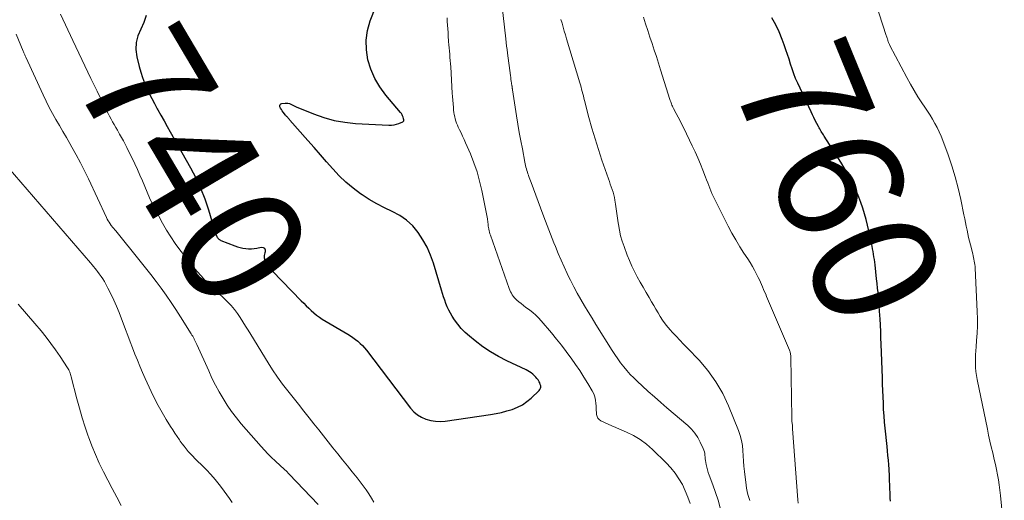
# Model space of a CAD drawing. Units: feet. Extents: x 1980000 to 1985032, y 560000 to 565000.
# Drawn here: x 1980996 to 1981155, y 564087 to 564164 of the extents above; entities that cross this region are included whole.
import ezdxf
from ezdxf.enums import TextEntityAlignment as Align

# ---------------------------------------------------------------- set-up
doc = ezdxf.new("R2010")
doc.units = ezdxf.units.FT
doc.header["$LTSCALE"] = 100
doc.header["$MEASUREMENT"] = 0
for name, color, linetype, lineweight in [('CONTOUR INDEX', 32, 'Continuous', 25), ('CONTOUR INDEX LABEL', 7, 'Continuous', 15), ('CONTOUR INTERMEDIATE', 40, 'Continuous', 15)]:
    doc.layers.add(name, color=color, linetype=linetype, lineweight=lineweight)
doc.styles.add('slant', font='romans.shx', dxfattribs={"oblique": 14.999978})

msp = doc.modelspace()

# ---------------------------------------------------------------- linework, layer by layer
at = {"layer": 'CONTOUR INDEX', "flags": 128}
for points, elevation in [([(1981016.2, 564164.81), (1981015.82, 564163.7), (1981015.32, 564162.61), (1981014.85, 564161.53), (1981014.56, 564160.43), (1981014.53, 564159.29), (1981014.67, 564158.12), (1981015.05, 564156.57), (1981015.3, 564155.68), (1981015.58, 564154.79), (1981015.92, 564153.93), (1981016.29, 564153.07), (1981016.69, 564152.23), (1981017.11, 564151.4), (1981017.54, 564150.58), (1981017.98, 564149.76), (1981018.08, 564149.59), (1981018.58, 564148.69), (1981019.08, 564147.79), (1981019.58, 564146.9), (1981020.08, 564146), (1981023.36, 564140.21), (1981024.21, 564138.57), (1981024.99, 564136.9), (1981025.65, 564135.18), (1981026.24, 564133.43), (1981027.18, 564130.28), (1981027.24, 564130.08), (1981027.31, 564129.88), (1981027.38, 564129.68), (1981027.45, 564129.48), (1981027.54, 564129.25), (1981027.58, 564129.17), (1981027.62, 564129.09), (1981027.66, 564129.01), (1981027.7, 564128.94), (1981027.76, 564128.87), (1981027.81, 564128.8), (1981027.87, 564128.74), (1981027.94, 564128.68), (1981028.02, 564128.62), (1981028.09, 564128.57), (1981028.17, 564128.53), (1981028.25, 564128.49), (1981030.52, 564127.6), (1981030.95, 564127.45), (1981031.39, 564127.33), (1981031.83, 564127.23), (1981032.28, 564127.16), (1981032.73, 564127.13), (1981033.19, 564127.13), (1981033.64, 564127.18), (1981034.08, 564127.25), (1981034.78, 564127.41), (1981035.1, 564127.35), (1981035.33, 564127.22), (1981035.43, 564126.97), (1981035.43, 564126.65), (1981035.36, 564126.48), (1981035.27, 564126.07), (1981035.25, 564125.67), (1981035.34, 564125.29), (1981035.51, 564124.9), (1981035.75, 564124.54), (1981036.01, 564124.18), (1981036.29, 564123.85), (1981036.59, 564123.52), (1981041.25, 564118.75), (1981041.65, 564118.34), (1981042.05, 564117.94), (1981042.45, 564117.55), (1981042.86, 564117.16), (1981043.28, 564116.78), (1981043.71, 564116.43), (1981044.17, 564116.1), (1981044.64, 564115.8), (1981048.76, 564113.35), (1981049.18, 564113.09), (1981049.6, 564112.81), (1981050, 564112.51), (1981050.39, 564112.2), (1981050.76, 564111.87), (1981051.11, 564111.53), (1981051.44, 564111.16), (1981051.76, 564110.77), (1981058.91, 564101.4), (1981059.43, 564100.82), (1981060.02, 564100.32), (1981060.68, 564099.93), (1981061.39, 564099.61), (1981062.15, 564099.41), (1981062.92, 564099.29), (1981063.7, 564099.27), (1981064.49, 564099.32), (1981071.82, 564100.38), (1981072.71, 564100.53), (1981073.6, 564100.72), (1981074.48, 564100.95), (1981075.34, 564101.21), (1981076.18, 564101.55), (1981076.97, 564101.96), (1981077.7, 564102.46), (1981078.39, 564103.03), (1981079.67, 564104.25), (1981079.81, 564104.42), (1981079.9, 564104.61), (1981079.93, 564104.81), (1981079.92, 564105.03), (1981079.86, 564105.25), (1981079.79, 564105.47), (1981079.68, 564105.67), (1981079.56, 564105.87), (1981079.49, 564105.97), (1981079.31, 564106.2), (1981079.12, 564106.42), (1981078.91, 564106.63), (1981078.7, 564106.83), (1981078.65, 564106.88), (1981078.4, 564107.09), (1981078.13, 564107.28), (1981077.85, 564107.45), (1981077.56, 564107.6), (1981074.47, 564109.04), (1981073.12, 564109.73), (1981071.81, 564110.48), (1981070.56, 564111.33), (1981069.35, 564112.25), (1981068.4, 564113.02), (1981067.73, 564113.63), (1981067.1, 564114.27), (1981066.53, 564114.96), (1981065.99, 564115.69), (1981065.62, 564116.25), (1981065.33, 564116.74), (1981065.06, 564117.24), (1981064.82, 564117.75), (1981064.61, 564118.28), (1981064.42, 564118.82), (1981064.24, 564119.36), (1981064.07, 564119.9), (1981063.9, 564120.44), (1981062.6, 564124.81), (1981062.14, 564126.13), (1981061.59, 564127.4), (1981060.91, 564128.61), (1981060.15, 564129.78), (1981059.25, 564130.83), (1981058.26, 564131.76), (1981057.15, 564132.52), (1981055.94, 564133.18), (1981054.68, 564133.77), (1981053.44, 564134.41), (1981052.24, 564135.12), (1981051.07, 564135.87), (1981050.83, 564136.03), (1981049.61, 564136.93), (1981048.44, 564137.88), (1981047.36, 564138.93), (1981046.32, 564140.03), (1981045.33, 564141.18), (1981044.33, 564142.33), (1981043.33, 564143.47), (1981042.32, 564144.61), (1981039.41, 564147.91), (1981039.32, 564148.01), (1981039.23, 564148.11), (1981039.14, 564148.21), (1981039.05, 564148.31), (1981038.96, 564148.42), (1981038.87, 564148.52), (1981038.78, 564148.62), (1981038.7, 564148.73), (1981038.32, 564149.21), (1981038.17, 564149.41), (1981038.03, 564149.62), (1981037.91, 564149.84), (1981037.8, 564150.07), (1981037.78, 564150.25), (1981037.81, 564150.41), (1981037.93, 564150.52), (1981038.09, 564150.59), (1981038.62, 564150.66), (1981038.86, 564150.66), (1981039.1, 564150.64), (1981039.33, 564150.57), (1981039.55, 564150.48), (1981039.77, 564150.36), (1981039.99, 564150.26), (1981040.21, 564150.15), (1981040.44, 564150.06), (1981043.24, 564148.91), (1981044.89, 564148.33), (1981046.57, 564147.86), (1981048.28, 564147.57), (1981050.02, 564147.39), (1981055.41, 564147.11), (1981055.83, 564147.11), (1981056.24, 564147.15), (1981056.63, 564147.25), (1981057.03, 564147.38), (1981057.66, 564147.63), (1981057.72, 564147.67), (1981057.76, 564147.72), (1981057.79, 564147.78), (1981057.8, 564147.86), (1981057.8, 564147.94), (1981057.79, 564148.01), (1981057.77, 564148.09), (1981057.75, 564148.17), (1981057.68, 564148.41), (1981057.61, 564148.61), (1981057.52, 564148.79), (1981057.41, 564148.97), (1981057.29, 564149.13), (1981054.89, 564151.96), (1981053.94, 564153.27), (1981053.11, 564154.64), (1981052.49, 564156.12), (1981052, 564157.67), (1981051.76, 564159.25), (1981051.72, 564160.83), (1981051.97, 564162.39), (1981052.4, 564163.93), (1981053.3, 564166.24)], 740), ([(1981136.41, 564086.39), (1981136.38, 564086.89), (1981136.36, 564087.39), (1981136.28, 564090), (1981136.27, 564090.39), (1981136.25, 564090.78), (1981136.23, 564091.18), (1981136.2, 564091.57), (1981136.15, 564092.27), (1981136.09, 564093.01), (1981136.03, 564093.75), (1981135.96, 564094.49), (1981135.88, 564095.22), (1981135.58, 564098.16), (1981135.48, 564099.17), (1981135.4, 564100.19), (1981135.33, 564101.2), (1981135.28, 564102.22), (1981135.23, 564103.24), (1981135.19, 564104.25), (1981135.15, 564105.27), (1981135.12, 564106.29), (1981134.94, 564111.75), (1981134.9, 564112.77), (1981134.86, 564113.78), (1981134.81, 564114.8), (1981134.76, 564115.82), (1981134.73, 564116.36), (1981134.68, 564117.11), (1981134.63, 564117.85), (1981134.57, 564118.59), (1981134.51, 564119.33), (1981134.44, 564120.06), (1981134.36, 564120.8), (1981134.28, 564121.54), (1981134.2, 564122.28), (1981133.94, 564124.56), (1981133.88, 564124.99), (1981133.83, 564125.42), (1981133.76, 564125.85), (1981133.7, 564126.28), (1981133.63, 564126.71), (1981133.55, 564127.14), (1981133.47, 564127.57), (1981133.38, 564128), (1981132.93, 564130.01), (1981132.71, 564130.94), (1981132.48, 564131.86), (1981132.22, 564132.78), (1981131.96, 564133.7), (1981131.66, 564134.6), (1981131.33, 564135.49), (1981130.96, 564136.37), (1981130.56, 564137.23), (1981130.46, 564137.42), (1981129.98, 564138.36), (1981129.48, 564139.29), (1981128.95, 564140.2), (1981128.4, 564141.1), (1981125.72, 564145.34), (1981125.6, 564145.53), (1981125.48, 564145.72), (1981125.36, 564145.91), (1981125.25, 564146.1), (1981125.14, 564146.29), (1981125.02, 564146.49), (1981124.92, 564146.68), (1981124.81, 564146.88), (1981124.53, 564147.39), (1981124.29, 564147.85), (1981124.05, 564148.31), (1981123.82, 564148.77), (1981123.6, 564149.24), (1981121.44, 564153.89), (1981121.11, 564154.64), (1981120.81, 564155.4), (1981120.53, 564156.17), (1981120.28, 564156.94), (1981120.04, 564157.73), (1981119.79, 564158.5), (1981119.53, 564159.28), (1981119.25, 564160.05), (1981118.92, 564160.95), (1981118.43, 564162.15), (1981117.89, 564163.32), (1981117.26, 564164.44)], 760)]:
    msp.add_lwpolyline(points, dxfattribs=dict(at, elevation=elevation))
at = {"layer": 'CONTOUR INTERMEDIATE', "flags": 128}
for points, elevation in [([(1981108.93, 564085.29), (1981108.58, 564086.55), (1981108.18, 564087.78), (1981107.75, 564089.01), (1981107.15, 564090.6), (1981107, 564091.03), (1981106.87, 564091.46), (1981106.75, 564091.9), (1981106.65, 564092.33), (1981106.59, 564092.65), (1981106.54, 564092.94), (1981106.5, 564093.22), (1981106.47, 564093.51), (1981106.45, 564093.8), (1981106.42, 564094.09), (1981106.37, 564094.37), (1981106.29, 564094.64), (1981106.18, 564094.91), (1981105.7, 564095.92), (1981105.29, 564096.66), (1981104.83, 564097.36), (1981104.28, 564097.99), (1981103.68, 564098.58), (1981100.32, 564101.47), (1981099.31, 564102.34), (1981098.31, 564103.23), (1981097.31, 564104.12), (1981096.32, 564105.01), (1981095.55, 564105.72), (1981094.97, 564106.28), (1981094.4, 564106.86), (1981093.86, 564107.47), (1981093.34, 564108.09), (1981092.84, 564108.73), (1981092.36, 564109.38), (1981091.91, 564110.05), (1981091.47, 564110.73), (1981088.85, 564114.94), (1981088.23, 564115.94), (1981087.62, 564116.94), (1981087.02, 564117.95), (1981086.42, 564118.96), (1981085.83, 564119.99), (1981085.27, 564121.02), (1981084.73, 564122.06), (1981084.21, 564123.12), (1981084.2, 564123.14), (1981083.7, 564124.22), (1981083.22, 564125.3), (1981082.76, 564126.4), (1981082.31, 564127.5), (1981082.07, 564128.1), (1981081.52, 564129.5), (1981080.98, 564130.91), (1981080.44, 564132.32), (1981079.91, 564133.73), (1981078.37, 564137.83), (1981078.26, 564138.11), (1981078.16, 564138.39), (1981078.06, 564138.67), (1981077.96, 564138.96), (1981077.95, 564139), (1981077.86, 564139.26), (1981077.77, 564139.53), (1981077.69, 564139.79), (1981077.61, 564140.06), (1981077.54, 564140.33), (1981077.47, 564140.6), (1981077.41, 564140.87), (1981077.36, 564141.14), (1981076.96, 564143.26), (1981076.71, 564144.59), (1981076.47, 564145.93), (1981076.25, 564147.26), (1981076.03, 564148.6), (1981075.38, 564152.79), (1981075.36, 564152.87), (1981075.35, 564152.95), (1981075.34, 564153.04), (1981075.32, 564153.12), (1981075.31, 564153.21), (1981075.3, 564153.29), (1981075.29, 564153.38), (1981075.27, 564153.46), (1981075.21, 564153.89), (1981075.16, 564154.19), (1981075.12, 564154.49), (1981075.08, 564154.8), (1981075.04, 564155.1), (1981074.57, 564158.74), (1981074.49, 564159.31), (1981074.42, 564159.87), (1981074.36, 564160.44), (1981074.29, 564161.01), (1981073.39, 564169.12)], 748), ([(1981154.82, 564081.15), (1981154.21, 564087.33), (1981154.11, 564088.17), (1981154.01, 564089), (1981153.87, 564089.83), (1981153.73, 564090.65), (1981153.56, 564091.48), (1981153.39, 564092.3), (1981153.2, 564093.12), (1981153.01, 564093.93), (1981152.95, 564094.2), (1981152.72, 564095.15), (1981152.5, 564096.1), (1981152.29, 564097.05), (1981152.09, 564098.01), (1981150.45, 564106.02), (1981150.33, 564106.68), (1981150.24, 564107.33), (1981150.19, 564107.99), (1981150.16, 564108.66), (1981150.16, 564109.32), (1981150.17, 564109.99), (1981150.21, 564110.65), (1981150.26, 564111.32), (1981150.34, 564112.33), (1981150.42, 564113.51), (1981150.47, 564114.68), (1981150.47, 564115.85), (1981150.44, 564117.03), (1981150.1, 564124), (1981150.09, 564124.29), (1981150.06, 564124.58), (1981150.02, 564124.87), (1981149.97, 564125.16), (1981149.91, 564125.44), (1981149.85, 564125.73), (1981149.79, 564126.01), (1981149.72, 564126.3), (1981149.35, 564127.75), (1981149.2, 564128.35), (1981149.06, 564128.96), (1981148.92, 564129.56), (1981148.8, 564130.17), (1981148.67, 564130.78), (1981148.55, 564131.38), (1981148.42, 564131.99), (1981148.3, 564132.6), (1981147.78, 564135.09), (1981147.35, 564136.91), (1981146.88, 564138.73), (1981146.33, 564140.52), (1981145.73, 564142.29), (1981144.89, 564144.61), (1981144.61, 564145.32), (1981144.31, 564146.02), (1981143.97, 564146.71), (1981143.61, 564147.39), (1981143.22, 564148.05), (1981142.82, 564148.71), (1981142.41, 564149.36), (1981141.98, 564150), (1981141.52, 564150.7), (1981140.87, 564151.69), (1981140.25, 564152.7), (1981139.66, 564153.73), (1981139.08, 564154.77), (1981136.31, 564159.98), (1981136.25, 564160.1), (1981136.2, 564160.22), (1981136.15, 564160.34), (1981136.1, 564160.47), (1981136.06, 564160.59), (1981136.02, 564160.72), (1981135.99, 564160.85), (1981135.95, 564160.98), (1981135.94, 564161.01), (1981135.9, 564161.16), (1981135.85, 564161.3), (1981135.81, 564161.44), (1981135.76, 564161.59), (1981134, 564166.92)], 764), ([(1981002.35, 564165.04), (1981004.34, 564160.76), (1981005.3, 564158.71), (1981006.27, 564156.66), (1981007.26, 564154.62), (1981008.25, 564152.59), (1981009.79, 564149.45), (1981010.03, 564148.99), (1981010.26, 564148.53), (1981010.51, 564148.08), (1981010.76, 564147.63), (1981011.01, 564147.18), (1981011.27, 564146.73), (1981011.53, 564146.28), (1981011.79, 564145.84), (1981011.9, 564145.66), (1981012.2, 564145.13), (1981012.5, 564144.59), (1981012.79, 564144.04), (1981013.06, 564143.49), (1981014.34, 564140.87), (1981014.77, 564139.96), (1981015.18, 564139.05), (1981015.58, 564138.13), (1981015.96, 564137.2), (1981016.35, 564136.28), (1981016.75, 564135.36), (1981017.18, 564134.45), (1981017.62, 564133.55), (1981018.21, 564132.41), (1981018.82, 564131.27), (1981019.46, 564130.16), (1981020.15, 564129.07), (1981020.87, 564128), (1981021.63, 564126.95), (1981022.41, 564125.92), (1981023.22, 564124.91), (1981024.05, 564123.92), (1981025.44, 564122.32), (1981025.79, 564121.93), (1981026.15, 564121.55), (1981026.53, 564121.19), (1981026.91, 564120.83), (1981027.3, 564120.48), (1981027.69, 564120.13), (1981028.08, 564119.77), (1981028.46, 564119.41), (1981029.36, 564118.54), (1981029.92, 564117.96), (1981030.45, 564117.36), (1981030.93, 564116.71), (1981031.38, 564116.05), (1981031.81, 564115.36), (1981032.23, 564114.67), (1981032.66, 564113.98), (1981033.08, 564113.29), (1981035.87, 564108.74), (1981036.62, 564107.57), (1981037.39, 564106.42), (1981038.21, 564105.3), (1981039.06, 564104.2), (1981039.93, 564103.11), (1981040.79, 564102.03), (1981041.66, 564100.94), (1981042.53, 564099.85), (1981043.29, 564098.9), (1981044.06, 564097.93), (1981044.83, 564096.95), (1981045.6, 564095.98), (1981046.37, 564095), (1981047.14, 564094.02), (1981047.91, 564093.05), (1981048.7, 564092.08), (1981049.48, 564091.12), (1981050.28, 564090.16), (1981050.77, 564089.53), (1981051.25, 564088.89), (1981051.71, 564088.24), (1981052.16, 564087.58), (1981052.58, 564086.9), (1981052.98, 564086.21)], 744), ([(1981104.07, 564086.01), (1981103.72, 564087.06), (1981103.29, 564088.07), (1981102.81, 564089.07), (1981102.26, 564090.02), (1981101.64, 564090.93), (1981100.95, 564091.77), (1981100.2, 564092.57), (1981097.96, 564094.74), (1981097.01, 564095.57), (1981096, 564096.33), (1981094.92, 564096.97), (1981093.78, 564097.53), (1981092.66, 564098.01), (1981092.05, 564098.28), (1981091.44, 564098.55), (1981090.83, 564098.83), (1981090.22, 564099.11), (1981089.64, 564099.38), (1981089.38, 564099.56), (1981089.16, 564099.78), (1981089.03, 564100.06), (1981088.94, 564100.37), (1981088.92, 564100.73), (1981088.89, 564101.08), (1981088.88, 564101.43), (1981088.86, 564101.78), (1981088.85, 564102.16), (1981088.79, 564102.69), (1981088.69, 564103.21), (1981088.5, 564103.7), (1981088.26, 564104.18), (1981087.56, 564105.37), (1981086.92, 564106.42), (1981086.25, 564107.46), (1981085.56, 564108.48), (1981084.85, 564109.49), (1981084.81, 564109.55), (1981084.05, 564110.57), (1981083.27, 564111.58), (1981082.48, 564112.57), (1981081.66, 564113.55), (1981079.98, 564115.53), (1981079.56, 564115.99), (1981079.12, 564116.43), (1981078.65, 564116.84), (1981078.16, 564117.23), (1981077.94, 564117.39), (1981077.54, 564117.68), (1981077.15, 564117.98), (1981076.77, 564118.28), (1981076.39, 564118.59), (1981076.07, 564118.84), (1981075.86, 564119.04), (1981075.67, 564119.24), (1981075.49, 564119.47), (1981075.33, 564119.7), (1981075.2, 564119.96), (1981075.07, 564120.21), (1981074.95, 564120.48), (1981074.85, 564120.75), (1981071.8, 564129.33), (1981071.72, 564129.56), (1981071.65, 564129.8), (1981071.59, 564130.04), (1981071.54, 564130.28), (1981071.53, 564130.36), (1981071.49, 564130.57), (1981071.46, 564130.77), (1981071.44, 564130.97), (1981071.42, 564131.18), (1981071.4, 564131.38), (1981071.37, 564131.59), (1981071.34, 564131.79), (1981071.31, 564131.99), (1981070.41, 564136.57), (1981070.06, 564138.08), (1981069.65, 564139.57), (1981069.14, 564141.03), (1981068.56, 564142.47), (1981067.79, 564144.25), (1981067.55, 564144.78), (1981067.31, 564145.31), (1981067.06, 564145.84), (1981066.8, 564146.36), (1981066.61, 564146.76), (1981066.46, 564147.09), (1981066.32, 564147.42), (1981066.21, 564147.76), (1981066.11, 564148.1), (1981066.03, 564148.45), (1981065.96, 564148.81), (1981065.9, 564149.16), (1981065.86, 564149.52), (1981065.82, 564149.96), (1981065.77, 564150.55), (1981065.72, 564151.13), (1981065.68, 564151.71), (1981065.64, 564152.29), (1981065.38, 564156.5), (1981065.34, 564157.01), (1981065.31, 564157.52), (1981065.27, 564158.03), (1981065.22, 564158.54), (1981065.18, 564159.05), (1981065.13, 564159.56), (1981065.09, 564160.07), (1981065.05, 564160.58), (1981064.99, 564161.5), (1981064.95, 564162.08), (1981064.91, 564162.67), (1981064.87, 564163.26), (1981064.84, 564163.84), (1981064.82, 564164.43)], 744), ([(1981121.53, 564086.08), (1981121.49, 564086.6), (1981120.63, 564098.08), (1981120.63, 564098.13), (1981120.62, 564098.18), (1981120.62, 564098.23), (1981120.62, 564098.28), (1981120.61, 564098.34), (1981120.61, 564098.36), (1981120.61, 564098.39), (1981120.61, 564098.41), (1981120.6, 564098.43), (1981120.59, 564098.52), (1981120.59, 564098.54), (1981120.58, 564098.56), (1981120.58, 564098.58), (1981120.58, 564098.61), (1981120.54, 564099.01), (1981120.52, 564099.23), (1981120.5, 564099.46), (1981120.49, 564099.68), (1981120.48, 564099.9), (1981120.32, 564109.6), (1981120.32, 564109.75), (1981120.31, 564109.9), (1981120.29, 564110.05), (1981120.28, 564110.21), (1981120.27, 564110.24), (1981120.25, 564110.37), (1981120.22, 564110.5), (1981120.18, 564110.63), (1981120.13, 564110.76), (1981116.43, 564119.42), (1981116.27, 564119.81), (1981116.1, 564120.2), (1981115.94, 564120.59), (1981115.78, 564120.98), (1981115.62, 564121.37), (1981115.45, 564121.76), (1981115.27, 564122.14), (1981115.08, 564122.52), (1981114.81, 564123.04), (1981114.48, 564123.67), (1981114.12, 564124.29), (1981113.75, 564124.9), (1981113.37, 564125.51), (1981112.76, 564126.42), (1981112.08, 564127.48), (1981111.43, 564128.56), (1981110.82, 564129.66), (1981110.23, 564130.77), (1981108, 564135.18), (1981107.79, 564135.61), (1981107.59, 564136.04), (1981107.41, 564136.48), (1981107.23, 564136.92), (1981107.07, 564137.36), (1981106.9, 564137.81), (1981106.73, 564138.25), (1981106.56, 564138.69), (1981106.12, 564139.82), (1981105.72, 564140.82), (1981105.3, 564141.81), (1981104.86, 564142.8), (1981104.4, 564143.77), (1981103.04, 564146.6), (1981102.74, 564147.2), (1981102.44, 564147.79), (1981102.14, 564148.39), (1981101.83, 564148.98), (1981101.38, 564149.81), (1981101.29, 564149.99), (1981101.21, 564150.16), (1981101.13, 564150.34), (1981101.06, 564150.52), (1981100.99, 564150.7), (1981100.93, 564150.88), (1981100.86, 564151.07), (1981100.8, 564151.25), (1981099.3, 564156.05), (1981098.97, 564157.11), (1981098.62, 564158.17), (1981098.27, 564159.23), (1981097.92, 564160.28), (1981097.56, 564161.33), (1981097.22, 564162.39), (1981096.88, 564163.45), (1981096.55, 564164.51)], 756), ([(1981113.69, 564086.49), (1981113.54, 564086.98), (1981113.4, 564087.48), (1981113.28, 564087.97), (1981113.19, 564088.48), (1981113.12, 564088.98), (1981112.85, 564091.18), (1981112.76, 564092.02), (1981112.69, 564092.86), (1981112.63, 564093.7), (1981112.59, 564094.55), (1981112.51, 564095.38), (1981112.38, 564096.21), (1981112.16, 564097.01), (1981111.89, 564097.8), (1981110.28, 564101.77), (1981109.33, 564103.77), (1981108.24, 564105.68), (1981106.94, 564107.46), (1981105.5, 564109.14), (1981103.64, 564111.07), (1981103.02, 564111.72), (1981102.4, 564112.37), (1981101.79, 564113.02), (1981101.18, 564113.68), (1981100.9, 564113.98), (1981100.45, 564114.5), (1981100.01, 564115.04), (1981099.62, 564115.61), (1981099.25, 564116.2), (1981098.89, 564116.8), (1981098.54, 564117.4), (1981098.18, 564118), (1981097.83, 564118.6), (1981097.45, 564119.25), (1981096.96, 564120.09), (1981096.48, 564120.93), (1981096, 564121.77), (1981095.53, 564122.62), (1981095.09, 564123.47), (1981094.66, 564124.34), (1981094.28, 564125.23), (1981093.91, 564126.12), (1981093.39, 564127.5), (1981093.09, 564128.37), (1981092.83, 564129.24), (1981092.64, 564130.14), (1981092.49, 564131.04), (1981092.45, 564131.35), (1981092.34, 564132.1), (1981092.23, 564132.86), (1981092.12, 564133.61), (1981092.01, 564134.36), (1981091.91, 564134.97), (1981091.83, 564135.41), (1981091.73, 564135.86), (1981091.61, 564136.29), (1981091.47, 564136.73), (1981091.32, 564137.16), (1981091.17, 564137.59), (1981091.02, 564138.02), (1981090.87, 564138.45), (1981089.82, 564141.47), (1981089.24, 564143.17), (1981088.7, 564144.88), (1981088.2, 564146.6), (1981087.72, 564148.34), (1981087, 564151.1), (1981086.91, 564151.46), (1981086.82, 564151.82), (1981086.72, 564152.17), (1981086.63, 564152.53), (1981086.54, 564152.89), (1981086.44, 564153.24), (1981086.34, 564153.6), (1981086.23, 564153.95), (1981084.11, 564161.04), (1981083.93, 564161.67), (1981083.74, 564162.3), (1981083.56, 564162.92), (1981083.37, 564163.55), (1981083.2, 564164.18)], 752), ([(1980995.18, 564161.81), (1980996.31, 564159.05), (1980996.37, 564158.93), (1980996.42, 564158.8), (1980996.48, 564158.68), (1980996.53, 564158.55), (1980996.59, 564158.43), (1980996.65, 564158.31), (1980996.71, 564158.18), (1980996.76, 564158.06), (1980999.53, 564151.98), (1981000.01, 564150.96), (1981000.52, 564149.96), (1981001.05, 564148.98), (1981001.61, 564148.01), (1981002.18, 564147.04), (1981002.75, 564146.08), (1981003.31, 564145.11), (1981003.87, 564144.14), (1981004.19, 564143.56), (1981004.89, 564142.3), (1981005.57, 564141.02), (1981006.22, 564139.72), (1981006.85, 564138.42), (1981009.77, 564132.19), (1981009.9, 564131.92), (1981010.04, 564131.66), (1981010.2, 564131.41), (1981010.36, 564131.17), (1981010.54, 564130.92), (1981010.63, 564130.8), (1981010.71, 564130.69), (1981010.8, 564130.58), (1981010.89, 564130.47), (1981010.99, 564130.36), (1981011.08, 564130.25), (1981011.17, 564130.14), (1981011.26, 564130.02), (1981015.23, 564125.15), (1981016.1, 564124.07), (1981016.95, 564122.98), (1981017.79, 564121.87), (1981018.61, 564120.76), (1981019.41, 564119.63), (1981020.2, 564118.49), (1981020.97, 564117.33), (1981021.72, 564116.17), (1981023.46, 564113.41), (1981023.58, 564113.21), (1981023.7, 564113.01), (1981023.82, 564112.8), (1981023.93, 564112.6), (1981023.95, 564112.57), (1981024.06, 564112.34), (1981024.17, 564112.12), (1981024.28, 564111.89), (1981024.39, 564111.67), (1981026.29, 564107.42), (1981026.82, 564106.27), (1981027.38, 564105.14), (1981027.98, 564104.03), (1981028.61, 564102.94), (1981029.28, 564101.87), (1981029.99, 564100.84), (1981030.76, 564099.84), (1981031.56, 564098.87), (1981034.74, 564095.24), (1981035.29, 564094.63), (1981035.86, 564094.03), (1981036.44, 564093.45), (1981037.04, 564092.88), (1981037.89, 564092.1), (1981038.07, 564091.94), (1981038.25, 564091.77), (1981038.43, 564091.61), (1981038.61, 564091.44), (1981038.79, 564091.27), (1981038.96, 564091.1), (1981039.14, 564090.93), (1981039.31, 564090.76), (1981043.99, 564085.87)], 748), ([(1980993.87, 564140.25), (1981007.19, 564124.85), (1981007.44, 564124.55), (1981007.69, 564124.26), (1981007.94, 564123.96), (1981008.18, 564123.66), (1981008.32, 564123.48), (1981008.62, 564123.09), (1981008.91, 564122.68), (1981009.18, 564122.26), (1981009.43, 564121.83), (1981010, 564120.8), (1981010.5, 564119.84), (1981010.98, 564118.86), (1981011.41, 564117.87), (1981011.82, 564116.86), (1981012.86, 564114.13), (1981013.24, 564113.14), (1981013.62, 564112.14), (1981014, 564111.14), (1981014.37, 564110.14), (1981014.76, 564109.15), (1981015.16, 564108.16), (1981015.59, 564107.18), (1981016.02, 564106.21), (1981016.99, 564104.12), (1981017.55, 564102.95), (1981018.14, 564101.81), (1981018.78, 564100.68), (1981019.44, 564099.57), (1981020.13, 564098.47), (1981020.47, 564097.92), (1981020.83, 564097.38), (1981021.19, 564096.84), (1981021.55, 564096.3), (1981021.69, 564096.1), (1981022, 564095.67), (1981022.31, 564095.25), (1981022.65, 564094.84), (1981022.99, 564094.43), (1981023.34, 564094.04), (1981023.7, 564093.65), (1981024.07, 564093.27), (1981024.45, 564092.89), (1981025.19, 564092.18), (1981025.92, 564091.44), (1981026.63, 564090.68), (1981027.31, 564089.89), (1981027.97, 564089.08), (1981028.34, 564088.6), (1981028.79, 564088.01), (1981029.23, 564087.41), (1981029.66, 564086.81), (1981030.08, 564086.19)], 752), ([(1980995.51, 564118.19), (1980996.86, 564116.63), (1980998.2, 564115.05), (1980999.2, 564113.87), (1981000.01, 564112.87), (1981000.8, 564111.85), (1981001.55, 564110.81), (1981002.29, 564109.75), (1981003.49, 564107.92), (1981003.6, 564107.76), (1981003.69, 564107.59), (1981003.77, 564107.41), (1981003.85, 564107.23), (1981003.92, 564107.05), (1981003.98, 564106.86), (1981004.03, 564106.68), (1981004.09, 564106.49), (1981005.01, 564102.9), (1981005.42, 564101.38), (1981005.86, 564099.86), (1981006.34, 564098.35), (1981006.84, 564096.86), (1981006.87, 564096.78), (1981007.4, 564095.34), (1981007.98, 564093.92), (1981008.62, 564092.52), (1981009.3, 564091.14), (1981010.01, 564089.78), (1981010.72, 564088.42), (1981011.43, 564087.06), (1981012.14, 564085.69)], 756)]:
    msp.add_lwpolyline(points, dxfattribs=dict(at, elevation=elevation))

# ---------------------------------------------------------------- texts
at = {"layer": 'CONTOUR INDEX LABEL', "style": 'slant', "oblique": 15}
for s, rotation, p in [('740', 300.6451, (1981023.83, 564140.54, 740)), ('760', 292.3233, (1981128.07, 564137.92, 760))]:
    msp.add_text(s, height=20, rotation=rotation, dxfattribs=at).set_placement(p, align=Align.MIDDLE_CENTER)

doc.saveas('drawing.dxf')
